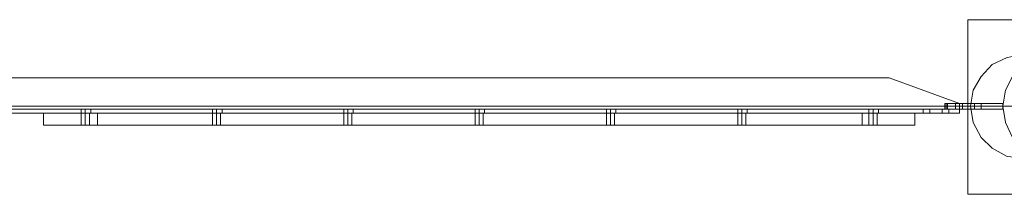
# Model space of a CAD drawing. Units: millimetres. Extents: x -548 to 13064, y -8173 to 72.
# Drawn here: x 4159 to 5006, y -78 to 72 of the extents above; entities that cross this region are included whole.
import ezdxf

# ---------------------------------------------------------------- set-up
doc = ezdxf.new("R2010")
doc.units = ezdxf.units.MM
doc.header["$MEASUREMENT"] = 0

# ---------------------------------------------------------------- blocks, each defined once
blk = doc.blocks.new('WMF0')
at = {"color": 51, "lineweight": 0}
for points in [[(10.25196, -2.67211), (10.25196, -2.59224)], [(10.25196, -2.59224), (10.33182, -2.59224)], [(10.33182, -2.67211), (10.25196, -2.67211)]]:
    blk.add_lwpolyline(points, dxfattribs=at)
for points in [[(10.33182, -2.59224), (10.25196, -2.59224), (10.25196, -2.67211), (10.33182, -2.67211), (10.33182, -2.59224)], [(10.26805, -2.63187), (10.26929, -2.6393), (10.27239, -2.64611), (10.27796, -2.65106), (10.28415, -2.65477), (10.29158, -2.65539), (10.29901, -2.65477), (10.30582, -2.65106), (10.31077, -2.64611), (10.31449, -2.6393), (10.31511, -2.63187), (10.31449, -2.62444), (10.31077, -2.61825), (10.30582, -2.61267), (10.29901, -2.60958), (10.29158, -2.60834), (10.28415, -2.60958), (10.27796, -2.61267), (10.27239, -2.61825), (10.26929, -2.62444), (10.26805, -2.63187)], [(10.26805, -2.63187), (10.26929, -2.6393), (10.27239, -2.64611), (10.27796, -2.65106), (10.28415, -2.65477), (10.29158, -2.65539), (10.29901, -2.65477), (10.30582, -2.65106), (10.31077, -2.64611), (10.31449, -2.6393), (10.31511, -2.63187), (10.31449, -2.62444), (10.31077, -2.61825), (10.30582, -2.61267), (10.29901, -2.60958), (10.29158, -2.60834), (10.28415, -2.60958), (10.27796, -2.61267), (10.27239, -2.61825), (10.26929, -2.62444), (10.26805, -2.63187)]]:
    blk.add_lwpolyline(points, close=True, dxfattribs=at)
at = {"color": 253, "lineweight": 0}
for points in [[(10.30087, -2.63187), (10.29963, -2.6393), (10.29591, -2.64611), (10.29096, -2.65106), (10.28415, -2.65477), (10.27672, -2.65539), (10.26991, -2.65477), (10.2631, -2.65106), (10.25815, -2.64611), (10.25443, -2.6393), (10.2532, -2.63187), (10.25443, -2.62444), (10.25815, -2.61825), (10.2631, -2.61267), (10.26991, -2.60958), (10.27672, -2.60834), (10.28415, -2.60958), (10.29096, -2.61267), (10.29591, -2.61825), (10.29963, -2.62444), (10.30087, -2.63187)], [(10.2532, -2.63187), (10.25443, -2.6393), (10.25815, -2.64611), (10.2631, -2.65106), (10.26991, -2.65477), (10.27672, -2.65539), (10.28415, -2.65477), (10.29096, -2.65106), (10.29591, -2.64611), (10.29963, -2.6393), (10.30087, -2.63187), (10.29963, -2.62444), (10.29591, -2.61825), (10.29096, -2.61267), (10.28415, -2.60958), (10.27672, -2.60834), (10.26991, -2.60958), (10.2631, -2.61267), (10.25815, -2.61825), (10.25443, -2.62444), (10.2532, -2.63187)], [(10.31511, -2.63187), (10.31449, -2.6393), (10.31077, -2.64611), (10.30582, -2.65106), (10.29901, -2.65477), (10.29158, -2.65539), (10.28415, -2.65477), (10.27796, -2.65106), (10.27239, -2.64611), (10.26929, -2.6393), (10.26805, -2.63187), (10.26929, -2.62444), (10.27239, -2.61825), (10.27796, -2.61267), (10.28415, -2.60958), (10.29158, -2.60834), (10.29901, -2.60958), (10.30582, -2.61267), (10.31077, -2.61825), (10.31449, -2.62444), (10.31511, -2.63187)], [(10.23462, -2.6331), (10.23276, -2.6331), (10.23153, -2.6331), (10.23276, -2.6331), (10.23462, -2.6331)], [(10.23462, -2.6331), (10.23276, -2.6331), (10.23153, -2.6331), (10.23276, -2.6331), (10.23462, -2.6331)], [(10.23462, -2.6331), (10.23276, -2.6331), (10.23153, -2.6331), (10.23276, -2.6331), (10.23462, -2.6331)], [(10.23462, -2.63496), (10.23462, -2.6331), (10.23462, -2.63496)], [(10.23462, -2.63496), (10.23462, -2.6331), (10.23462, -2.63496)], [(10.23462, -2.63496), (10.23462, -2.6331), (10.23462, -2.63496)], [(10.24019, -2.63496), (10.24019, -2.6331), (10.24019, -2.63496)], [(10.24019, -2.6331), (10.24205, -2.6331), (10.24329, -2.6331), (10.24205, -2.6331), (10.24019, -2.6331)], [(10.24019, -2.63496), (10.24019, -2.6331), (10.24019, -2.63496)], [(10.24019, -2.6331), (10.24205, -2.6331), (10.24329, -2.6331), (10.24205, -2.6331), (10.24019, -2.6331)], [(10.24019, -2.63496), (10.24019, -2.6331), (10.24019, -2.63496)], [(10.24019, -2.6331), (10.24205, -2.6331), (10.24329, -2.6331), (10.24205, -2.6331), (10.24019, -2.6331)], [(10.24143, -2.63063), (10.24143, -2.6331), (10.24143, -2.63063)], [(10.24143, -2.63063), (10.24143, -2.6331), (10.24143, -2.63063)], [(10.26805, -2.6331), (10.24143, -2.6331), (10.26805, -2.6331)], [(10.24205, -2.6331), (10.24205, -2.63063), (10.24205, -2.6331)], [(10.24205, -2.6331), (10.24205, -2.63063), (10.24205, -2.6331)], [(10.24267, -2.6331), (10.24267, -2.63063), (10.24267, -2.6331)], [(10.24267, -2.6331), (10.24267, -2.63063), (10.24267, -2.6331)], [(10.24948, -2.63063), (10.247, -2.63063), (10.24638, -2.63063), (10.247, -2.63063), (10.24948, -2.63063)], [(10.24948, -2.63063), (10.247, -2.63063), (10.24638, -2.63063), (10.247, -2.63063), (10.24948, -2.63063)], [(10.24948, -2.63063), (10.247, -2.63063), (10.24638, -2.63063), (10.247, -2.63063), (10.24948, -2.63063)], [(10.24948, -2.6331), (10.247, -2.6331), (10.24638, -2.6331), (10.247, -2.6331), (10.24948, -2.6331)], [(10.24948, -2.6331), (10.247, -2.6331), (10.24638, -2.6331), (10.247, -2.6331), (10.24948, -2.6331)], [(10.24948, -2.6331), (10.247, -2.6331), (10.24638, -2.6331), (10.247, -2.6331), (10.24948, -2.6331)], [(10.24948, -2.6331), (10.24948, -2.63063), (10.24948, -2.6331)], [(10.24948, -2.6331), (10.24948, -2.63063), (10.24948, -2.6331)], [(10.24948, -2.6331), (10.24948, -2.63063), (10.24948, -2.6331)], [(10.25505, -2.63063), (10.25691, -2.63063), (10.25815, -2.63063), (10.25691, -2.63063), (10.25505, -2.63063)], [(10.25505, -2.6331), (10.25505, -2.63063), (10.25505, -2.6331)], [(10.25505, -2.6331), (10.25505, -2.63063), (10.25505, -2.6331)], [(10.25505, -2.63063), (10.25691, -2.63063), (10.25815, -2.63063), (10.25691, -2.63063), (10.25505, -2.63063)], [(10.25505, -2.63063), (10.25691, -2.63063), (10.25815, -2.63063), (10.25691, -2.63063), (10.25505, -2.63063)], [(10.25505, -2.6331), (10.25505, -2.63063), (10.25505, -2.6331)], [(10.25505, -2.6331), (10.25691, -2.6331), (10.25815, -2.6331), (10.25691, -2.6331), (10.25505, -2.6331)], [(10.25505, -2.6331), (10.25691, -2.6331), (10.25815, -2.6331), (10.25691, -2.6331), (10.25505, -2.6331)], [(10.25505, -2.6331), (10.25691, -2.6331), (10.25815, -2.6331), (10.25691, -2.6331), (10.25505, -2.6331)], [(10.23462, -2.63496), (10.23276, -2.63496), (10.23153, -2.63496), (10.23276, -2.63496), (10.23462, -2.63496)], [(10.23462, -2.63496), (10.23276, -2.63496), (10.23153, -2.63496), (10.23276, -2.63496), (10.23462, -2.63496)], [(10.23462, -2.63496), (10.23276, -2.63496), (10.23153, -2.63496), (10.23276, -2.63496), (10.23462, -2.63496)], [(10.24019, -2.63496), (10.24205, -2.63496), (10.24329, -2.63496), (10.24205, -2.63496), (10.24019, -2.63496)], [(10.24019, -2.63496), (10.24205, -2.63496), (10.24329, -2.63496), (10.24205, -2.63496), (10.24019, -2.63496)], [(10.24019, -2.63496), (10.24205, -2.63496), (10.24329, -2.63496), (10.24205, -2.63496), (10.24019, -2.63496)]]:
    blk.add_lwpolyline(points, close=True, dxfattribs=at)
at = {"color": 7, "lineweight": 0}
for points in [[(10.31511, -2.63187), (10.31449, -2.6393), (10.31077, -2.64611), (10.30582, -2.65106), (10.29901, -2.65477), (10.29158, -2.65539), (10.28415, -2.65477), (10.27796, -2.65106), (10.27239, -2.64611), (10.26929, -2.6393), (10.26805, -2.63187), (10.26929, -2.62444), (10.27239, -2.61825), (10.27796, -2.61267), (10.28415, -2.60958), (10.29158, -2.60834), (10.29901, -2.60958), (10.30582, -2.61267), (10.31077, -2.61825), (10.31449, -2.62444), (10.31511, -2.63187)], [(10.31511, -2.63187), (10.31449, -2.6393), (10.31077, -2.64611), (10.30582, -2.65106), (10.29901, -2.65477), (10.29158, -2.65539), (10.28415, -2.65477), (10.27796, -2.65106), (10.27239, -2.64611), (10.26929, -2.6393), (10.26805, -2.63187), (10.26929, -2.62444), (10.27239, -2.61825), (10.27796, -2.61267), (10.28415, -2.60958), (10.29158, -2.60834), (10.29901, -2.60958), (10.30582, -2.61267), (10.31077, -2.61825), (10.31449, -2.62444), (10.31511, -2.63187)], [(9.84644, -2.64053), (9.84705, -2.64053), (9.84829, -2.64053), (9.84953, -2.64053), (9.85015, -2.64053), (9.84953, -2.64053), (9.84829, -2.64053), (9.84705, -2.64053), (9.84644, -2.64053)]]:
    blk.add_lwpolyline(points, close=True, dxfattribs=at)
at = {"color": 253, "lineweight": 0}
for points in [[(8.96915, -2.6331), (8.96915, -2.63063), (9.00134, -2.61886), (10.21605, -2.61886), (10.24824, -2.63063), (10.24824, -2.6331)], [(8.96915, -2.63063), (9.00134, -2.61886), (10.21605, -2.61886), (10.24824, -2.63063), (10.24824, -2.6331)], [(8.96915, -2.6331), (10.24824, -2.6331), (10.24824, -2.63063), (10.21605, -2.61886)], [(8.96915, -2.6331), (10.24824, -2.6331), (10.24824, -2.63063), (10.21605, -2.61886)], [(8.96915, -2.6331), (8.96915, -2.63063), (9.00134, -2.61886), (10.21605, -2.61886), (10.24824, -2.63063), (10.24824, -2.6331)], [(8.96915, -2.63063), (9.00134, -2.61886), (10.21605, -2.61886), (10.24824, -2.63063), (10.24824, -2.6331)], [(8.96915, -2.6331), (10.24824, -2.6331), (10.24824, -2.63063), (10.21605, -2.61886)], [(8.96915, -2.6331), (10.24824, -2.6331), (10.24824, -2.63063), (10.21605, -2.61886)], [(8.96915, -2.6331), (8.96915, -2.63063), (9.00134, -2.61886), (10.21605, -2.61886), (10.24824, -2.63063), (10.24824, -2.6331)], [(8.96915, -2.63063), (9.00134, -2.61886), (10.21605, -2.61886), (10.24824, -2.63063), (10.24824, -2.6331)], [(8.96915, -2.6331), (10.24824, -2.6331), (10.24824, -2.63063), (10.21605, -2.61886)], [(8.96915, -2.6331), (10.24824, -2.6331), (10.24824, -2.63063), (10.21605, -2.61886)], [(9.00134, -2.61886), (10.21605, -2.61886)], [(9.00134, -2.61886), (10.21605, -2.61886)], [(9.00134, -2.61886), (10.21605, -2.61886)], [(9.00134, -2.61886), (10.21605, -2.61886)], [(9.00134, -2.61886), (10.21605, -2.61886)], [(9.00134, -2.61886), (10.21605, -2.61886)], [(8.96915, -2.6331), (10.24824, -2.6331)], [(8.96915, -2.6331), (10.24824, -2.6331)], [(8.96915, -2.6331), (10.24824, -2.6331)], [(8.96915, -2.6331), (10.24824, -2.6331)], [(8.96915, -2.6331), (10.24824, -2.6331)], [(8.96915, -2.6331), (10.24824, -2.6331)], [(8.96915, -2.6331), (10.24824, -2.6331)], [(8.96915, -2.6331), (10.24824, -2.6331)], [(8.96915, -2.6331), (10.24824, -2.6331)], [(8.96915, -2.6331), (10.24824, -2.6331)], [(8.96915, -2.6331), (10.24824, -2.6331)], [(8.96915, -2.6331), (10.24824, -2.6331)], [(8.96915, -2.6331), (10.24824, -2.6331)], [(8.96915, -2.6331), (10.24824, -2.6331)], [(8.96915, -2.6331), (10.24824, -2.6331)], [(8.96915, -2.6331), (10.24824, -2.6331)], [(8.96915, -2.6331), (10.24824, -2.6331)], [(8.96915, -2.6331), (10.24824, -2.6331)], [(8.96915, -2.6331), (10.24824, -2.6331)], [(8.96915, -2.6331), (10.24824, -2.6331)], [(8.96915, -2.6331), (10.24824, -2.6331)], [(8.96915, -2.6331), (10.24824, -2.6331)], [(8.96915, -2.6331), (10.24824, -2.6331)], [(8.96915, -2.6331), (10.24824, -2.6331)], [(8.96915, -2.6331), (10.24824, -2.6331)], [(8.96915, -2.6331), (10.24824, -2.6331)], [(8.96915, -2.6331), (10.24824, -2.6331)], [(8.96915, -2.6331), (10.24824, -2.6331)], [(8.96915, -2.6331), (10.24824, -2.6331)], [(8.96915, -2.6331), (10.24824, -2.6331)], [(9.85077, -2.6331), (9.85015, -2.6331), (9.84829, -2.6331), (9.84705, -2.6331), (9.84644, -2.6331)], [(9.84644, -2.6331), (9.84644, -2.63496)], [(9.85077, -2.6331), (9.85015, -2.6331), (9.84829, -2.6331), (9.84705, -2.6331), (9.84644, -2.6331)], [(9.84644, -2.6331), (9.84644, -2.63496)], [(9.85077, -2.6331), (9.85015, -2.6331), (9.84829, -2.6331), (9.84705, -2.6331), (9.84644, -2.6331)], [(9.84644, -2.6331), (9.84644, -2.63496)], [(9.84705, -2.6331), (9.84829, -2.6331), (9.85015, -2.6331), (9.85077, -2.6331)], [(9.84705, -2.6331), (9.84829, -2.6331), (9.85015, -2.6331), (9.85077, -2.6331)], [(9.84705, -2.6331), (9.84829, -2.6331), (9.85015, -2.6331), (9.85077, -2.6331)], [(9.84829, -2.6331), (9.84829, -2.63496)], [(9.84829, -2.6331), (9.84829, -2.63496)], [(9.84829, -2.6331), (9.84829, -2.63496)], [(9.84829, -2.6331), (9.84829, -2.63496)], [(9.84829, -2.6331), (9.84829, -2.63496)], [(9.84829, -2.6331), (9.84829, -2.63496)], [(9.85077, -2.6331), (9.85077, -2.63496)], [(9.85077, -2.6331), (9.85077, -2.63496)], [(9.85077, -2.6331), (9.85077, -2.63496)], [(9.91082, -2.6331), (9.9102, -2.6331), (9.90835, -2.6331), (9.90711, -2.6331), (9.90649, -2.6331)], [(9.90649, -2.6331), (9.90649, -2.63496)], [(9.91082, -2.6331), (9.9102, -2.6331), (9.90835, -2.6331), (9.90711, -2.6331), (9.90649, -2.6331)], [(9.90649, -2.6331), (9.90649, -2.63496)], [(9.91082, -2.6331), (9.9102, -2.6331), (9.90835, -2.6331), (9.90711, -2.6331), (9.90649, -2.6331)], [(9.90649, -2.6331), (9.90649, -2.63496)], [(9.90711, -2.6331), (9.90835, -2.6331), (9.9102, -2.6331), (9.91082, -2.6331)], [(9.90711, -2.6331), (9.90835, -2.6331), (9.9102, -2.6331), (9.91082, -2.6331)], [(9.90711, -2.6331), (9.90835, -2.6331), (9.9102, -2.6331), (9.91082, -2.6331)], [(9.90835, -2.6331), (9.90835, -2.63496)], [(9.90835, -2.6331), (9.90835, -2.63496)], [(9.90835, -2.6331), (9.90835, -2.63496)], [(9.90835, -2.6331), (9.90835, -2.63496)], [(9.90835, -2.6331), (9.90835, -2.63496)], [(9.90835, -2.6331), (9.90835, -2.63496)], [(9.91082, -2.6331), (9.91082, -2.63496)], [(9.91082, -2.6331), (9.91082, -2.63496)], [(9.91082, -2.6331), (9.91082, -2.63496)], [(9.97088, -2.6331), (9.97026, -2.6331), (9.9684, -2.6331), (9.96716, -2.6331), (9.96654, -2.6331)], [(9.96654, -2.6331), (9.96654, -2.63496)], [(9.97088, -2.6331), (9.97026, -2.6331), (9.9684, -2.6331), (9.96716, -2.6331), (9.96654, -2.6331)], [(9.96654, -2.6331), (9.96654, -2.63496)], [(9.97088, -2.6331), (9.97026, -2.6331), (9.9684, -2.6331), (9.96716, -2.6331), (9.96654, -2.6331)], [(9.96654, -2.6331), (9.96654, -2.63496)], [(9.96716, -2.6331), (9.9684, -2.6331), (9.97026, -2.6331), (9.97088, -2.6331)], [(9.96716, -2.6331), (9.9684, -2.6331), (9.97026, -2.6331), (9.97088, -2.6331)], [(9.96716, -2.6331), (9.9684, -2.6331), (9.97026, -2.6331), (9.97088, -2.6331)], [(9.9684, -2.6331), (9.9684, -2.63496)], [(9.9684, -2.6331), (9.9684, -2.63496)], [(9.9684, -2.6331), (9.9684, -2.63496)], [(9.9684, -2.6331), (9.9684, -2.63496)], [(9.9684, -2.6331), (9.9684, -2.63496)], [(9.9684, -2.6331), (9.9684, -2.63496)], [(9.97088, -2.6331), (9.97088, -2.63496)], [(9.97088, -2.6331), (9.97088, -2.63496)], [(9.97088, -2.6331), (9.97088, -2.63496)], [(10.03093, -2.6331), (10.03031, -2.6331), (10.02846, -2.6331), (10.02722, -2.6331), (10.0266, -2.6331)], [(10.0266, -2.6331), (10.0266, -2.63496)], [(10.03093, -2.6331), (10.03031, -2.6331), (10.02846, -2.6331), (10.02722, -2.6331), (10.0266, -2.6331)], [(10.0266, -2.6331), (10.0266, -2.63496)], [(10.03093, -2.6331), (10.03031, -2.6331), (10.02846, -2.6331), (10.02722, -2.6331), (10.0266, -2.6331)], [(10.0266, -2.6331), (10.0266, -2.63496)], [(10.02722, -2.6331), (10.02846, -2.6331), (10.03031, -2.6331), (10.03093, -2.6331)], [(10.02722, -2.6331), (10.02846, -2.6331), (10.03031, -2.6331), (10.03093, -2.6331)], [(10.02722, -2.6331), (10.02846, -2.6331), (10.03031, -2.6331), (10.03093, -2.6331)], [(10.02846, -2.6331), (10.02846, -2.63496)], [(10.02846, -2.6331), (10.02846, -2.63496)], [(10.02846, -2.6331), (10.02846, -2.63496)], [(10.02846, -2.6331), (10.02846, -2.63496)], [(10.02846, -2.6331), (10.02846, -2.63496)], [(10.02846, -2.6331), (10.02846, -2.63496)], [(10.03093, -2.6331), (10.03093, -2.63496)], [(10.03093, -2.6331), (10.03093, -2.63496)], [(10.03093, -2.6331), (10.03093, -2.63496)], [(10.09099, -2.6331), (10.09037, -2.6331), (10.08851, -2.6331), (10.08727, -2.6331), (10.08665, -2.6331)], [(10.08665, -2.6331), (10.08665, -2.63496)], [(10.09099, -2.6331), (10.09037, -2.6331), (10.08851, -2.6331), (10.08727, -2.6331), (10.08665, -2.6331)], [(10.08665, -2.6331), (10.08665, -2.63496)], [(10.09099, -2.6331), (10.09037, -2.6331), (10.08851, -2.6331), (10.08727, -2.6331), (10.08665, -2.6331)], [(10.08665, -2.6331), (10.08665, -2.63496)], [(10.08727, -2.6331), (10.08851, -2.6331), (10.09037, -2.6331), (10.09099, -2.6331)], [(10.08727, -2.6331), (10.08851, -2.6331), (10.09037, -2.6331), (10.09099, -2.6331)], [(10.08727, -2.6331), (10.08851, -2.6331), (10.09037, -2.6331), (10.09099, -2.6331)], [(10.08851, -2.6331), (10.08851, -2.63496)], [(10.08851, -2.6331), (10.08851, -2.63496)], [(10.08851, -2.6331), (10.08851, -2.63496)], [(10.08851, -2.6331), (10.08851, -2.63496)], [(10.08851, -2.6331), (10.08851, -2.63496)], [(10.08851, -2.6331), (10.08851, -2.63496)], [(10.09099, -2.6331), (10.09099, -2.63496)], [(10.09099, -2.6331), (10.09099, -2.63496)], [(10.09099, -2.6331), (10.09099, -2.63496)], [(10.15104, -2.6331), (10.15042, -2.6331), (10.14856, -2.6331), (10.14733, -2.6331), (10.14671, -2.6331)], [(10.14671, -2.6331), (10.14671, -2.63496)], [(10.15104, -2.6331), (10.15042, -2.6331), (10.14856, -2.6331), (10.14733, -2.6331), (10.14671, -2.6331)], [(10.14671, -2.6331), (10.14671, -2.63496)], [(10.15104, -2.6331), (10.15042, -2.6331), (10.14856, -2.6331), (10.14733, -2.6331), (10.14671, -2.6331)], [(10.14671, -2.6331), (10.14671, -2.63496)], [(10.14733, -2.6331), (10.14856, -2.6331), (10.15042, -2.6331), (10.15104, -2.6331)], [(10.14733, -2.6331), (10.14856, -2.6331), (10.15042, -2.6331), (10.15104, -2.6331)], [(10.14733, -2.6331), (10.14856, -2.6331), (10.15042, -2.6331), (10.15104, -2.6331)], [(10.14856, -2.6331), (10.14856, -2.63496)], [(10.14856, -2.6331), (10.14856, -2.63496)], [(10.14856, -2.6331), (10.14856, -2.63496)], [(10.14856, -2.6331), (10.14856, -2.63496)], [(10.14856, -2.6331), (10.14856, -2.63496)], [(10.14856, -2.6331), (10.14856, -2.63496)], [(10.15104, -2.6331), (10.15104, -2.63496)], [(10.15104, -2.6331), (10.15104, -2.63496)], [(10.15104, -2.6331), (10.15104, -2.63496)], [(10.2111, -2.6331), (10.20986, -2.6331), (10.20862, -2.6331), (10.20738, -2.6331), (10.20676, -2.6331)], [(10.20676, -2.6331), (10.20676, -2.63496)], [(10.2111, -2.6331), (10.20986, -2.6331), (10.20862, -2.6331), (10.20738, -2.6331), (10.20676, -2.6331)], [(10.20676, -2.6331), (10.20676, -2.63496)], [(10.2111, -2.6331), (10.20986, -2.6331), (10.20862, -2.6331), (10.20738, -2.6331), (10.20676, -2.6331)], [(10.20676, -2.6331), (10.20676, -2.63496)], [(10.20738, -2.6331), (10.20862, -2.6331), (10.20986, -2.6331), (10.2111, -2.6331)], [(10.20738, -2.6331), (10.20862, -2.6331), (10.20986, -2.6331), (10.2111, -2.6331)], [(10.20738, -2.6331), (10.20862, -2.6331), (10.20986, -2.6331), (10.2111, -2.6331)], [(10.20862, -2.6331), (10.20862, -2.63496)], [(10.20862, -2.6331), (10.20862, -2.63496)], [(10.20862, -2.6331), (10.20862, -2.63496)], [(10.20862, -2.6331), (10.20862, -2.63496)], [(10.20862, -2.6331), (10.20862, -2.63496)], [(10.20862, -2.6331), (10.20862, -2.63496)], [(10.2111, -2.6331), (10.2111, -2.63496)], [(10.2111, -2.6331), (10.2111, -2.63496)], [(10.2111, -2.6331), (10.2111, -2.63496)], [(10.23153, -2.63496), (10.23153, -2.6331)], [(10.23153, -2.63496), (10.23153, -2.6331)], [(10.23153, -2.63496), (10.23153, -2.6331)], [(10.24019, -2.6331), (10.23462, -2.6331)], [(10.23462, -2.6331), (10.24019, -2.6331)], [(10.23462, -2.63496), (10.23462, -2.6331)], [(10.23462, -2.63496), (10.23462, -2.6331)], [(10.24019, -2.6331), (10.23462, -2.6331)], [(10.23462, -2.6331), (10.24019, -2.6331)], [(10.23462, -2.63496), (10.23462, -2.6331)], [(10.23462, -2.63496), (10.23462, -2.6331)], [(10.24019, -2.6331), (10.23462, -2.6331)], [(10.23462, -2.6331), (10.24019, -2.6331)], [(10.23462, -2.63496), (10.23462, -2.6331)], [(10.23462, -2.63496), (10.23462, -2.6331)], [(10.24019, -2.63496), (10.24019, -2.6331)], [(10.24019, -2.63496), (10.24019, -2.6331)], [(10.24019, -2.63496), (10.24019, -2.6331)], [(10.24019, -2.63496), (10.24019, -2.6331)], [(10.24019, -2.63496), (10.24019, -2.6331)], [(10.24019, -2.63496), (10.24019, -2.6331)], [(10.24267, -2.63063), (10.24205, -2.63063), (10.24143, -2.63063)], [(10.24143, -2.63063), (10.24205, -2.63063), (10.24267, -2.63063)], [(10.24143, -2.6331), (10.24143, -2.63063)], [(10.24143, -2.63063), (10.26805, -2.63063)], [(10.24143, -2.6331), (10.24143, -2.63063), (10.26805, -2.63063)], [(10.24267, -2.63063), (10.24205, -2.63063), (10.24143, -2.63063)], [(10.24143, -2.63063), (10.24205, -2.63063), (10.24267, -2.63063)], [(10.24143, -2.6331), (10.24205, -2.6331), (10.24267, -2.6331)], [(10.24267, -2.6331), (10.24205, -2.6331), (10.24143, -2.6331)], [(10.24143, -2.6331), (10.24205, -2.6331), (10.24267, -2.6331)], [(10.24267, -2.6331), (10.24205, -2.6331), (10.24143, -2.6331)], [(10.24267, -2.63063), (10.26805, -2.63063)], [(10.24267, -2.63063), (10.26805, -2.63063)], [(10.24267, -2.63063), (10.26805, -2.63063)], [(10.24267, -2.63063), (10.26805, -2.63063)], [(10.26805, -2.6331), (10.24267, -2.6331)], [(10.26805, -2.6331), (10.24267, -2.6331)], [(10.26805, -2.6331), (10.24267, -2.6331)], [(10.26805, -2.6331), (10.24267, -2.6331)], [(10.24329, -2.63496), (10.24329, -2.6331)], [(10.24329, -2.63496), (10.24329, -2.6331)], [(10.24329, -2.63496), (10.24329, -2.6331)], [(10.24638, -2.6331), (10.24638, -2.63063)], [(10.24638, -2.6331), (10.24638, -2.63063)], [(10.24638, -2.6331), (10.24638, -2.63063)], [(10.24824, -2.6331), (10.24824, -2.63434), (10.24824, -2.63496)], [(10.24824, -2.63496), (10.24824, -2.63434), (10.24824, -2.6331)], [(10.24824, -2.6331), (10.24824, -2.63434), (10.24824, -2.63496)], [(10.24824, -2.63496), (10.24824, -2.63434), (10.24824, -2.6331)], [(10.24824, -2.6331), (10.24824, -2.63434), (10.24824, -2.63496)], [(10.24824, -2.63496), (10.24824, -2.63434), (10.24824, -2.6331)], [(10.25505, -2.63063), (10.24948, -2.63063)], [(10.24948, -2.63063), (10.25505, -2.63063)], [(10.25505, -2.63063), (10.24948, -2.63063)], [(10.24948, -2.63063), (10.25505, -2.63063)], [(10.25505, -2.63063), (10.24948, -2.63063)], [(10.24948, -2.63063), (10.25505, -2.63063)], [(10.24948, -2.6331), (10.24948, -2.63063)], [(10.24948, -2.6331), (10.24948, -2.63063)], [(10.24948, -2.6331), (10.24948, -2.63063)], [(10.24948, -2.6331), (10.24948, -2.63063)], [(10.24948, -2.6331), (10.24948, -2.63063)], [(10.24948, -2.6331), (10.24948, -2.63063)], [(10.25505, -2.6331), (10.24948, -2.6331)], [(10.24948, -2.6331), (10.25505, -2.6331)], [(10.25505, -2.6331), (10.24948, -2.6331)], [(10.24948, -2.6331), (10.25505, -2.6331)], [(10.25505, -2.6331), (10.24948, -2.6331)], [(10.24948, -2.6331), (10.25505, -2.6331)], [(10.25505, -2.6331), (10.25505, -2.63063)], [(10.25505, -2.6331), (10.25505, -2.63063)], [(10.25505, -2.6331), (10.25505, -2.63063)], [(10.25505, -2.6331), (10.25505, -2.63063)], [(10.25505, -2.6331), (10.25505, -2.63063)], [(10.25505, -2.6331), (10.25505, -2.63063)], [(10.25815, -2.6331), (10.25815, -2.63063)], [(10.25815, -2.6331), (10.25815, -2.63063)], [(10.25815, -2.6331), (10.25815, -2.63063)], [(10.26805, -2.6331), (10.26805, -2.63063)], [(10.26805, -2.63063), (10.26805, -2.6331)], [(10.26805, -2.6331), (10.26805, -2.63063)], [(10.26805, -2.63063), (10.26805, -2.6331)], [(10.26805, -2.6331), (10.26805, -2.63063)], [(10.26805, -2.63063), (10.26805, -2.6331)], [(8.96915, -2.63496), (10.24824, -2.63496)], [(8.96915, -2.63496), (10.24824, -2.63496)], [(8.96915, -2.63496), (10.24824, -2.63496)], [(8.96915, -2.63496), (10.24824, -2.63496)], [(8.96915, -2.63496), (10.24824, -2.63496)], [(8.96915, -2.63496), (10.24824, -2.63496)], [(8.96915, -2.63496), (10.24824, -2.63496)], [(8.96915, -2.63496), (10.24824, -2.63496)], [(8.96915, -2.63496), (10.24824, -2.63496)], [(8.96915, -2.63496), (10.24824, -2.63496)], [(8.96915, -2.63496), (10.24824, -2.63496)], [(8.96915, -2.63496), (10.24824, -2.63496)], [(9.84644, -2.63496), (9.84705, -2.63496), (9.84829, -2.63496), (9.85015, -2.63496), (9.85077, -2.63496)], [(9.85015, -2.63496), (9.84829, -2.63496), (9.84705, -2.63496), (9.84644, -2.63496)], [(9.84644, -2.63496), (9.84705, -2.63496), (9.84829, -2.63496), (9.85015, -2.63496), (9.85077, -2.63496)], [(9.85015, -2.63496), (9.84829, -2.63496), (9.84705, -2.63496), (9.84644, -2.63496)], [(9.84644, -2.63496), (9.84705, -2.63496), (9.84829, -2.63496), (9.85015, -2.63496), (9.85077, -2.63496)], [(9.85015, -2.63496), (9.84829, -2.63496), (9.84705, -2.63496), (9.84644, -2.63496)], [(9.90649, -2.63496), (9.90711, -2.63496), (9.90835, -2.63496), (9.9102, -2.63496), (9.91082, -2.63496)], [(9.9102, -2.63496), (9.90835, -2.63496), (9.90711, -2.63496), (9.90649, -2.63496)], [(9.90649, -2.63496), (9.90711, -2.63496), (9.90835, -2.63496), (9.9102, -2.63496), (9.91082, -2.63496)], [(9.9102, -2.63496), (9.90835, -2.63496), (9.90711, -2.63496), (9.90649, -2.63496)], [(9.90649, -2.63496), (9.90711, -2.63496), (9.90835, -2.63496), (9.9102, -2.63496), (9.91082, -2.63496)], [(9.9102, -2.63496), (9.90835, -2.63496), (9.90711, -2.63496), (9.90649, -2.63496)], [(9.96654, -2.63496), (9.96716, -2.63496), (9.9684, -2.63496), (9.97026, -2.63496), (9.97088, -2.63496)], [(9.97026, -2.63496), (9.9684, -2.63496), (9.96716, -2.63496), (9.96654, -2.63496)], [(9.96654, -2.63496), (9.96716, -2.63496), (9.9684, -2.63496), (9.97026, -2.63496), (9.97088, -2.63496)], [(9.97026, -2.63496), (9.9684, -2.63496), (9.96716, -2.63496), (9.96654, -2.63496)], [(9.96654, -2.63496), (9.96716, -2.63496), (9.9684, -2.63496), (9.97026, -2.63496), (9.97088, -2.63496)], [(9.97026, -2.63496), (9.9684, -2.63496), (9.96716, -2.63496), (9.96654, -2.63496)], [(10.0266, -2.63496), (10.02722, -2.63496), (10.02846, -2.63496), (10.03031, -2.63496), (10.03093, -2.63496)], [(10.03031, -2.63496), (10.02846, -2.63496), (10.02722, -2.63496), (10.0266, -2.63496)], [(10.0266, -2.63496), (10.02722, -2.63496), (10.02846, -2.63496), (10.03031, -2.63496), (10.03093, -2.63496)], [(10.03031, -2.63496), (10.02846, -2.63496), (10.02722, -2.63496), (10.0266, -2.63496)], [(10.0266, -2.63496), (10.02722, -2.63496), (10.02846, -2.63496), (10.03031, -2.63496), (10.03093, -2.63496)], [(10.03031, -2.63496), (10.02846, -2.63496), (10.02722, -2.63496), (10.0266, -2.63496)], [(10.08665, -2.63496), (10.08727, -2.63496), (10.08851, -2.63496), (10.09037, -2.63496), (10.09099, -2.63496)], [(10.09037, -2.63496), (10.08851, -2.63496), (10.08727, -2.63496), (10.08665, -2.63496)], [(10.08665, -2.63496), (10.08727, -2.63496), (10.08851, -2.63496), (10.09037, -2.63496), (10.09099, -2.63496)], [(10.09037, -2.63496), (10.08851, -2.63496), (10.08727, -2.63496), (10.08665, -2.63496)], [(10.08665, -2.63496), (10.08727, -2.63496), (10.08851, -2.63496), (10.09037, -2.63496), (10.09099, -2.63496)], [(10.09037, -2.63496), (10.08851, -2.63496), (10.08727, -2.63496), (10.08665, -2.63496)], [(10.14671, -2.63496), (10.14733, -2.63496), (10.14856, -2.63496), (10.15042, -2.63496), (10.15104, -2.63496)], [(10.15042, -2.63496), (10.14856, -2.63496), (10.14733, -2.63496), (10.14671, -2.63496)], [(10.14671, -2.63496), (10.14733, -2.63496), (10.14856, -2.63496), (10.15042, -2.63496), (10.15104, -2.63496)], [(10.15042, -2.63496), (10.14856, -2.63496), (10.14733, -2.63496), (10.14671, -2.63496)], [(10.14671, -2.63496), (10.14733, -2.63496), (10.14856, -2.63496), (10.15042, -2.63496), (10.15104, -2.63496)], [(10.15042, -2.63496), (10.14856, -2.63496), (10.14733, -2.63496), (10.14671, -2.63496)], [(10.20676, -2.63496), (10.20738, -2.63496), (10.20862, -2.63496), (10.20986, -2.63496), (10.2111, -2.63496)], [(10.20986, -2.63496), (10.20862, -2.63496), (10.20738, -2.63496), (10.20676, -2.63496)], [(10.20676, -2.63496), (10.20738, -2.63496), (10.20862, -2.63496), (10.20986, -2.63496), (10.2111, -2.63496)], [(10.20986, -2.63496), (10.20862, -2.63496), (10.20738, -2.63496), (10.20676, -2.63496)], [(10.20676, -2.63496), (10.20738, -2.63496), (10.20862, -2.63496), (10.20986, -2.63496), (10.2111, -2.63496)], [(10.20986, -2.63496), (10.20862, -2.63496), (10.20738, -2.63496), (10.20676, -2.63496)], [(10.24019, -2.63496), (10.23462, -2.63496)], [(10.23462, -2.63496), (10.24019, -2.63496)], [(10.24019, -2.63496), (10.23462, -2.63496)], [(10.23462, -2.63496), (10.24019, -2.63496)], [(10.24019, -2.63496), (10.23462, -2.63496)], [(10.23462, -2.63496), (10.24019, -2.63496)]]:
    blk.add_lwpolyline(points, dxfattribs=at)
at = {"color": 7, "lineweight": 0}
for points in [[(7.6108, -2.63187), (14.25764, -2.63187)], [(10.26805, -2.63187), (10.26929, -2.63187), (10.27177, -2.63187), (10.27672, -2.63187), (10.28291, -2.63187), (10.29034, -2.63187)], [(9.85386, -2.63496), (9.84582, -2.63496), (9.83901, -2.63496), (9.83405, -2.63496), (9.83034, -2.63496), (9.8291, -2.63496)], [(9.8291, -2.64053), (9.8291, -2.63496)], [(9.8291, -2.63496), (9.83034, -2.63496), (9.83405, -2.63496), (9.83901, -2.63496), (9.84582, -2.63496), (9.85386, -2.63496)], [(9.8291, -2.64053), (9.8291, -2.63496)], [(9.8291, -2.64053), (9.8291, -2.63496)], [(9.8291, -2.64053), (9.8291, -2.63496)], [(9.85015, -2.63496), (9.84953, -2.63496), (9.84829, -2.63496), (9.84705, -2.63496), (9.84644, -2.63496)], [(9.85015, -2.63496), (9.84953, -2.63496), (9.84829, -2.63496), (9.84705, -2.63496), (9.84644, -2.63496)], [(9.85015, -2.63496), (9.84953, -2.63496), (9.84829, -2.63496), (9.84705, -2.63496), (9.84644, -2.63496)], [(9.84644, -2.63496), (9.84644, -2.64053)], [(9.84644, -2.63496), (9.84644, -2.64053)], [(9.84644, -2.63496), (9.84644, -2.64053)], [(9.84705, -2.63496), (9.84829, -2.63496), (9.84953, -2.63496), (9.85015, -2.63496)], [(9.84705, -2.63496), (9.84829, -2.63496), (9.84953, -2.63496), (9.85015, -2.63496)], [(9.84705, -2.63496), (9.84829, -2.63496), (9.84953, -2.63496), (9.85015, -2.63496)], [(9.84829, -2.63496), (9.84829, -2.64053)], [(9.84829, -2.63496), (9.84829, -2.64053)], [(9.84829, -2.63496), (9.84829, -2.64053)], [(9.84829, -2.63496), (9.84829, -2.64053)], [(9.84829, -2.63496), (9.84829, -2.64053)], [(9.84829, -2.63496), (9.84829, -2.64053)], [(9.85015, -2.63496), (9.85015, -2.64053)], [(9.85015, -2.63496), (9.85015, -2.64053)], [(9.85015, -2.63496), (9.85015, -2.64053)], [(10.20367, -2.63496), (9.85386, -2.63496)], [(9.85386, -2.64053), (10.20367, -2.64053), (10.20367, -2.63496)], [(9.85386, -2.64053), (9.85386, -2.63496)], [(9.85386, -2.63496), (10.20367, -2.63496)], [(10.20367, -2.64053), (9.85386, -2.64053), (9.85386, -2.63496)], [(9.85386, -2.64053), (9.85386, -2.63496)], [(9.85386, -2.64053), (9.85386, -2.63496)], [(9.9102, -2.63496), (9.90959, -2.63496), (9.90835, -2.63496), (9.90711, -2.63496), (9.90649, -2.63496)], [(9.9102, -2.63496), (9.90959, -2.63496), (9.90835, -2.63496), (9.90711, -2.63496), (9.90649, -2.63496)], [(9.9102, -2.63496), (9.90959, -2.63496), (9.90835, -2.63496), (9.90711, -2.63496), (9.90649, -2.63496)], [(9.90649, -2.63496), (9.90649, -2.64053)], [(9.90649, -2.63496), (9.90649, -2.64053)], [(9.90649, -2.63496), (9.90649, -2.64053)], [(9.90711, -2.63496), (9.90835, -2.63496), (9.90959, -2.63496), (9.9102, -2.63496)], [(9.90711, -2.63496), (9.90835, -2.63496), (9.90959, -2.63496), (9.9102, -2.63496)], [(9.90711, -2.63496), (9.90835, -2.63496), (9.90959, -2.63496), (9.9102, -2.63496)], [(9.90835, -2.63496), (9.90835, -2.64053)], [(9.90835, -2.63496), (9.90835, -2.64053)], [(9.90835, -2.63496), (9.90835, -2.64053)], [(9.90835, -2.63496), (9.90835, -2.64053)], [(9.90835, -2.63496), (9.90835, -2.64053)], [(9.90835, -2.63496), (9.90835, -2.64053)], [(9.9102, -2.63496), (9.9102, -2.64053)], [(9.9102, -2.63496), (9.9102, -2.64053)], [(9.9102, -2.63496), (9.9102, -2.64053)], [(9.97026, -2.63496), (9.96964, -2.63496), (9.9684, -2.63496), (9.96716, -2.63496), (9.96654, -2.63496)], [(9.97026, -2.63496), (9.96964, -2.63496), (9.9684, -2.63496), (9.96716, -2.63496), (9.96654, -2.63496)], [(9.97026, -2.63496), (9.96964, -2.63496), (9.9684, -2.63496), (9.96716, -2.63496), (9.96654, -2.63496)], [(9.96654, -2.63496), (9.96654, -2.64053)], [(9.96654, -2.63496), (9.96654, -2.64053)], [(9.96654, -2.63496), (9.96654, -2.64053)], [(9.96716, -2.63496), (9.9684, -2.63496), (9.96964, -2.63496), (9.97026, -2.63496)], [(9.96716, -2.63496), (9.9684, -2.63496), (9.96964, -2.63496), (9.97026, -2.63496)], [(9.96716, -2.63496), (9.9684, -2.63496), (9.96964, -2.63496), (9.97026, -2.63496)], [(9.9684, -2.63496), (9.9684, -2.64053)], [(9.9684, -2.63496), (9.9684, -2.64053)], [(9.9684, -2.63496), (9.9684, -2.64053)], [(9.9684, -2.63496), (9.9684, -2.64053)], [(9.9684, -2.63496), (9.9684, -2.64053)], [(9.9684, -2.63496), (9.9684, -2.64053)], [(9.97026, -2.63496), (9.97026, -2.64053)], [(9.97026, -2.63496), (9.97026, -2.64053)], [(9.97026, -2.63496), (9.97026, -2.64053)], [(10.03031, -2.63496), (10.02969, -2.63496), (10.02846, -2.63496), (10.02722, -2.63496), (10.0266, -2.63496)], [(10.03031, -2.63496), (10.02969, -2.63496), (10.02846, -2.63496), (10.02722, -2.63496), (10.0266, -2.63496)], [(10.03031, -2.63496), (10.02969, -2.63496), (10.02846, -2.63496), (10.02722, -2.63496), (10.0266, -2.63496)], [(10.0266, -2.63496), (10.0266, -2.64053)], [(10.0266, -2.63496), (10.0266, -2.64053)], [(10.0266, -2.63496), (10.0266, -2.64053)], [(10.02722, -2.63496), (10.02846, -2.63496), (10.02969, -2.63496), (10.03031, -2.63496)], [(10.02722, -2.63496), (10.02846, -2.63496), (10.02969, -2.63496), (10.03031, -2.63496)], [(10.02722, -2.63496), (10.02846, -2.63496), (10.02969, -2.63496), (10.03031, -2.63496)], [(10.02846, -2.63496), (10.02846, -2.64053)], [(10.02846, -2.63496), (10.02846, -2.64053)], [(10.02846, -2.63496), (10.02846, -2.64053)], [(10.02846, -2.63496), (10.02846, -2.64053)], [(10.02846, -2.63496), (10.02846, -2.64053)], [(10.02846, -2.63496), (10.02846, -2.64053)], [(10.03031, -2.63496), (10.03031, -2.64053)], [(10.03031, -2.63496), (10.03031, -2.64053)], [(10.03031, -2.63496), (10.03031, -2.64053)], [(10.09037, -2.63496), (10.08975, -2.63496), (10.08851, -2.63496), (10.08727, -2.63496), (10.08665, -2.63496)], [(10.09037, -2.63496), (10.08975, -2.63496), (10.08851, -2.63496), (10.08727, -2.63496), (10.08665, -2.63496)], [(10.09037, -2.63496), (10.08975, -2.63496), (10.08851, -2.63496), (10.08727, -2.63496), (10.08665, -2.63496)], [(10.08665, -2.63496), (10.08665, -2.64053)], [(10.08665, -2.63496), (10.08665, -2.64053)], [(10.08665, -2.63496), (10.08665, -2.64053)], [(10.08727, -2.63496), (10.08851, -2.63496), (10.08975, -2.63496), (10.09037, -2.63496)], [(10.08727, -2.63496), (10.08851, -2.63496), (10.08975, -2.63496), (10.09037, -2.63496)], [(10.08727, -2.63496), (10.08851, -2.63496), (10.08975, -2.63496), (10.09037, -2.63496)], [(10.08851, -2.63496), (10.08851, -2.64053)], [(10.08851, -2.63496), (10.08851, -2.64053)], [(10.08851, -2.63496), (10.08851, -2.64053)], [(10.08851, -2.63496), (10.08851, -2.64053)], [(10.08851, -2.63496), (10.08851, -2.64053)], [(10.08851, -2.63496), (10.08851, -2.64053)], [(10.09037, -2.63496), (10.09037, -2.64053)], [(10.09037, -2.63496), (10.09037, -2.64053)], [(10.09037, -2.63496), (10.09037, -2.64053)], [(10.15042, -2.63496), (10.1498, -2.63496), (10.14856, -2.63496), (10.14733, -2.63496), (10.14671, -2.63496)], [(10.15042, -2.63496), (10.1498, -2.63496), (10.14856, -2.63496), (10.14733, -2.63496), (10.14671, -2.63496)], [(10.15042, -2.63496), (10.1498, -2.63496), (10.14856, -2.63496), (10.14733, -2.63496), (10.14671, -2.63496)], [(10.14671, -2.63496), (10.14671, -2.64053)], [(10.14671, -2.63496), (10.14671, -2.64053)], [(10.14671, -2.63496), (10.14671, -2.64053)], [(10.14733, -2.63496), (10.14856, -2.63496), (10.1498, -2.63496), (10.15042, -2.63496)], [(10.14733, -2.63496), (10.14856, -2.63496), (10.1498, -2.63496), (10.15042, -2.63496)], [(10.14733, -2.63496), (10.14856, -2.63496), (10.1498, -2.63496), (10.15042, -2.63496)], [(10.14856, -2.63496), (10.14856, -2.64053)], [(10.14856, -2.63496), (10.14856, -2.64053)], [(10.14856, -2.63496), (10.14856, -2.64053)], [(10.14856, -2.63496), (10.14856, -2.64053)], [(10.14856, -2.63496), (10.14856, -2.64053)], [(10.14856, -2.63496), (10.14856, -2.64053)], [(10.15042, -2.63496), (10.15042, -2.64053)], [(10.15042, -2.63496), (10.15042, -2.64053)], [(10.15042, -2.63496), (10.15042, -2.64053)], [(10.20367, -2.63496), (10.2111, -2.63496), (10.21791, -2.63496), (10.22348, -2.63496), (10.22657, -2.63496), (10.22781, -2.63496)], [(10.20367, -2.64053), (10.20367, -2.63496)], [(10.22781, -2.63496), (10.22657, -2.63496), (10.22348, -2.63496), (10.21791, -2.63496), (10.2111, -2.63496), (10.20367, -2.63496)], [(10.20367, -2.64053), (10.20367, -2.63496)], [(10.20367, -2.64053), (10.20367, -2.63496)], [(10.21048, -2.63496), (10.20986, -2.63496), (10.20862, -2.63496), (10.20738, -2.63496), (10.20676, -2.63496)], [(10.21048, -2.63496), (10.20986, -2.63496), (10.20862, -2.63496), (10.20738, -2.63496), (10.20676, -2.63496)], [(10.21048, -2.63496), (10.20986, -2.63496), (10.20862, -2.63496), (10.20738, -2.63496), (10.20676, -2.63496)], [(10.20676, -2.63496), (10.20676, -2.64053)], [(10.20676, -2.63496), (10.20676, -2.64053)], [(10.20676, -2.63496), (10.20676, -2.64053)], [(10.20738, -2.63496), (10.20862, -2.63496), (10.20986, -2.63496), (10.21048, -2.63496)], [(10.20738, -2.63496), (10.20862, -2.63496), (10.20986, -2.63496), (10.21048, -2.63496)], [(10.20738, -2.63496), (10.20862, -2.63496), (10.20986, -2.63496), (10.21048, -2.63496)], [(10.20862, -2.63496), (10.20862, -2.64053)], [(10.20862, -2.63496), (10.20862, -2.64053)], [(10.20862, -2.63496), (10.20862, -2.64053)], [(10.20862, -2.63496), (10.20862, -2.64053)], [(10.20862, -2.63496), (10.20862, -2.64053)], [(10.20862, -2.63496), (10.20862, -2.64053)], [(10.21048, -2.63496), (10.21048, -2.64053)], [(10.21048, -2.63496), (10.21048, -2.64053)], [(10.21048, -2.63496), (10.21048, -2.64053)], [(10.22781, -2.64053), (10.22781, -2.63496)], [(10.22781, -2.64053), (10.22781, -2.63496)], [(10.22781, -2.64053), (10.22781, -2.63496)], [(10.22781, -2.64053), (10.22781, -2.63496)], [(9.8291, -2.64053), (9.83034, -2.64053), (9.83405, -2.64053), (9.83901, -2.64053), (9.84582, -2.64053), (9.85386, -2.64053)], [(9.85386, -2.64053), (9.84582, -2.64053), (9.83901, -2.64053), (9.83405, -2.64053), (9.83034, -2.64053), (9.8291, -2.64053)], [(9.84644, -2.64053), (9.84705, -2.64053), (9.84829, -2.64053), (9.84953, -2.64053), (9.85015, -2.64053)], [(9.84953, -2.64053), (9.84829, -2.64053), (9.84705, -2.64053), (9.84644, -2.64053)], [(9.84644, -2.64053), (9.84705, -2.64053), (9.84829, -2.64053), (9.84953, -2.64053), (9.85015, -2.64053)], [(9.84953, -2.64053), (9.84829, -2.64053), (9.84705, -2.64053), (9.84644, -2.64053)], [(9.90649, -2.64053), (9.90711, -2.64053), (9.90835, -2.64053), (9.90959, -2.64053), (9.9102, -2.64053)], [(9.90959, -2.64053), (9.90835, -2.64053), (9.90711, -2.64053), (9.90649, -2.64053)], [(9.90649, -2.64053), (9.90711, -2.64053), (9.90835, -2.64053), (9.90959, -2.64053), (9.9102, -2.64053)], [(9.90959, -2.64053), (9.90835, -2.64053), (9.90711, -2.64053), (9.90649, -2.64053)], [(9.90649, -2.64053), (9.90711, -2.64053), (9.90835, -2.64053), (9.90959, -2.64053), (9.9102, -2.64053)], [(9.90959, -2.64053), (9.90835, -2.64053), (9.90711, -2.64053), (9.90649, -2.64053)], [(9.96654, -2.64053), (9.96716, -2.64053), (9.9684, -2.64053), (9.96964, -2.64053), (9.97026, -2.64053)], [(9.96964, -2.64053), (9.9684, -2.64053), (9.96716, -2.64053), (9.96654, -2.64053)], [(9.96654, -2.64053), (9.96716, -2.64053), (9.9684, -2.64053), (9.96964, -2.64053), (9.97026, -2.64053)], [(9.96964, -2.64053), (9.9684, -2.64053), (9.96716, -2.64053), (9.96654, -2.64053)], [(9.96654, -2.64053), (9.96716, -2.64053), (9.9684, -2.64053), (9.96964, -2.64053), (9.97026, -2.64053)], [(9.96964, -2.64053), (9.9684, -2.64053), (9.96716, -2.64053), (9.96654, -2.64053)], [(10.0266, -2.64053), (10.02722, -2.64053), (10.02846, -2.64053), (10.02969, -2.64053), (10.03031, -2.64053)], [(10.02969, -2.64053), (10.02846, -2.64053), (10.02722, -2.64053), (10.0266, -2.64053)], [(10.0266, -2.64053), (10.02722, -2.64053), (10.02846, -2.64053), (10.02969, -2.64053), (10.03031, -2.64053)], [(10.02969, -2.64053), (10.02846, -2.64053), (10.02722, -2.64053), (10.0266, -2.64053)], [(10.0266, -2.64053), (10.02722, -2.64053), (10.02846, -2.64053), (10.02969, -2.64053), (10.03031, -2.64053)], [(10.02969, -2.64053), (10.02846, -2.64053), (10.02722, -2.64053), (10.0266, -2.64053)], [(10.08665, -2.64053), (10.08727, -2.64053), (10.08851, -2.64053), (10.08975, -2.64053), (10.09037, -2.64053)], [(10.08975, -2.64053), (10.08851, -2.64053), (10.08727, -2.64053), (10.08665, -2.64053)], [(10.08665, -2.64053), (10.08727, -2.64053), (10.08851, -2.64053), (10.08975, -2.64053), (10.09037, -2.64053)], [(10.08975, -2.64053), (10.08851, -2.64053), (10.08727, -2.64053), (10.08665, -2.64053)], [(10.08665, -2.64053), (10.08727, -2.64053), (10.08851, -2.64053), (10.08975, -2.64053), (10.09037, -2.64053)], [(10.08975, -2.64053), (10.08851, -2.64053), (10.08727, -2.64053), (10.08665, -2.64053)], [(10.14671, -2.64053), (10.14733, -2.64053), (10.14856, -2.64053), (10.1498, -2.64053), (10.15042, -2.64053)], [(10.1498, -2.64053), (10.14856, -2.64053), (10.14733, -2.64053), (10.14671, -2.64053)], [(10.14671, -2.64053), (10.14733, -2.64053), (10.14856, -2.64053), (10.1498, -2.64053), (10.15042, -2.64053)], [(10.1498, -2.64053), (10.14856, -2.64053), (10.14733, -2.64053), (10.14671, -2.64053)], [(10.14671, -2.64053), (10.14733, -2.64053), (10.14856, -2.64053), (10.1498, -2.64053), (10.15042, -2.64053)], [(10.1498, -2.64053), (10.14856, -2.64053), (10.14733, -2.64053), (10.14671, -2.64053)], [(10.22781, -2.64053), (10.22657, -2.64053), (10.22348, -2.64053), (10.21791, -2.64053), (10.2111, -2.64053), (10.20367, -2.64053)], [(10.20367, -2.64053), (10.2111, -2.64053), (10.21791, -2.64053), (10.22348, -2.64053), (10.22657, -2.64053), (10.22781, -2.64053)], [(10.20676, -2.64053), (10.20738, -2.64053), (10.20862, -2.64053), (10.20986, -2.64053), (10.21048, -2.64053)], [(10.20986, -2.64053), (10.20862, -2.64053), (10.20738, -2.64053), (10.20676, -2.64053)], [(10.20676, -2.64053), (10.20738, -2.64053), (10.20862, -2.64053), (10.20986, -2.64053), (10.21048, -2.64053)], [(10.20986, -2.64053), (10.20862, -2.64053), (10.20738, -2.64053), (10.20676, -2.64053)], [(10.20676, -2.64053), (10.20738, -2.64053), (10.20862, -2.64053), (10.20986, -2.64053), (10.21048, -2.64053)], [(10.20986, -2.64053), (10.20862, -2.64053), (10.20738, -2.64053), (10.20676, -2.64053)]]:
    blk.add_lwpolyline(points, dxfattribs=at)

msp = doc.modelspace()

# ---------------------------------------------------------------- block references
at = {"xscale": 1880.7682973684, "yscale": 1880.768297368401, "zscale": 1880.768297368401}
msp.add_blockref('WMF0', (-14306.55, 4947.3), dxfattribs=at)

doc.saveas('drawing.dxf')
